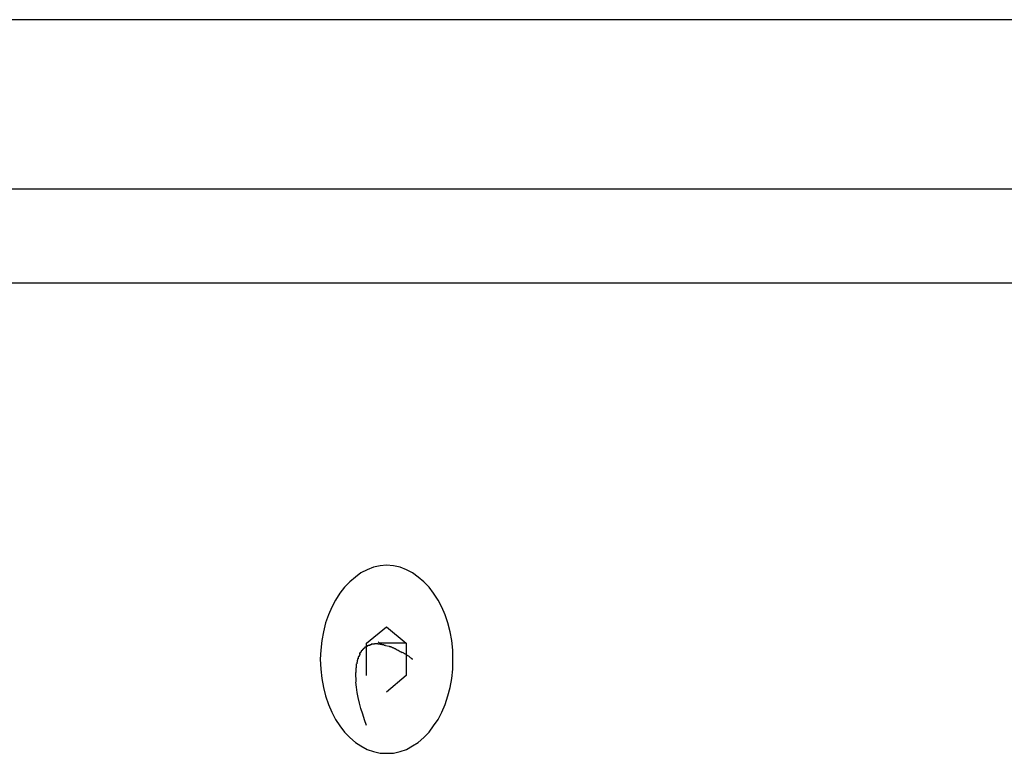
# Model space of a CAD drawing. Extents: x -62 to 62, y -55 to 55.
# Drawn here: x -24 to -23, y 1 to 1 of the extents above; entities that cross this region are included whole.
import ezdxf

# ---------------------------------------------------------------- set-up
doc = ezdxf.new("R2010")
doc.units = 0
doc.layers.get('0').update_dxf_attribs({"linetype": 'CONTINUOUS'})

msp = doc.modelspace()

# ---------------------------------------------------------------- linework, layer by layer
at = {"color": 0}
for points in [[(-21.6242, 1.4386), (-26.7667, 1.4386)], [(-24.0575, 1.3486), (-23.2437, 1.3486)], [(-23.2083, 1.2985), (-24.0221, 1.2985)], [(-23.7743, 1.0485), (-23.7743, 1.0485), (-23.7706, 1.0486), (-23.7671, 1.0494), (-23.7637, 1.0506), (-23.7605, 1.0524), (-23.7574, 1.0543), (-23.7545, 1.0569), (-23.7517, 1.0597), (-23.7493, 1.0631), (-23.7469, 1.0665), (-23.7449, 1.0704), (-23.7431, 1.0745), (-23.7417, 1.079), (-23.7404, 1.0835), (-23.7396, 1.0883), (-23.7391, 1.0933), (-23.739, 1.0985), (-23.739, 1.0985), (-23.7391, 1.1034), (-23.7396, 1.1084), (-23.7404, 1.1131), (-23.7417, 1.1178), (-23.7431, 1.1221), (-23.7449, 1.1262), (-23.7469, 1.13), (-23.7493, 1.1337), (-23.7517, 1.1368), (-23.7545, 1.1397), (-23.7574, 1.1422), (-23.7605, 1.1444), (-23.7637, 1.1461), (-23.7671, 1.1474), (-23.7706, 1.1482), (-23.7743, 1.1485), (-23.7743, 1.1485), (-23.7777, 1.1482), (-23.7813, 1.1474), (-23.7846, 1.1461), (-23.7879, 1.1444), (-23.7909, 1.1422), (-23.7939, 1.1397), (-23.7966, 1.1368), (-23.7992, 1.1337), (-23.8014, 1.13), (-23.8035, 1.1262), (-23.8052, 1.1221), (-23.8068, 1.1178), (-23.8079, 1.1131), (-23.8088, 1.1084), (-23.8093, 1.1034), (-23.8096, 1.0985), (-23.8096, 1.0985), (-23.8093, 1.0933), (-23.8088, 1.0883), (-23.8079, 1.0835), (-23.8068, 1.079), (-23.8052, 1.0745), (-23.8035, 1.0704), (-23.8014, 1.0665), (-23.7992, 1.0631), (-23.7966, 1.0597), (-23.7939, 1.0569), (-23.7909, 1.0543), (-23.7879, 1.0524), (-23.7846, 1.0506), (-23.7813, 1.0494), (-23.7777, 1.0486), (-23.7743, 1.0485), (-23.7743, 1.0485), (-23.7743, 1.0485), (-23.7743, 1.0485), (-23.7743, 1.0485), (-23.7743, 1.0485), (-23.7743, 1.0485), (-23.7743, 1.0485), (-23.7743, 1.0485), (-23.7743, 1.0485), (-23.7743, 1.0485), (-23.7743, 1.0485), (-23.7743, 1.0485), (-23.7743, 1.0485), (-23.7743, 1.0485), (-23.7743, 1.0485), (-23.7743, 1.0485), (-23.7743, 1.0485)], [(-23.7743, 1.0485), (-23.7743, 1.0485), (-23.7706, 1.0486), (-23.7671, 1.0494), (-23.7637, 1.0506), (-23.7605, 1.0524), (-23.7574, 1.0543), (-23.7545, 1.0569), (-23.7517, 1.0597), (-23.7493, 1.0631), (-23.7469, 1.0665), (-23.7449, 1.0704), (-23.7431, 1.0745), (-23.7417, 1.079), (-23.7404, 1.0835), (-23.7396, 1.0883), (-23.7391, 1.0933), (-23.739, 1.0985), (-23.739, 1.0985), (-23.7391, 1.1034), (-23.7396, 1.1084), (-23.7404, 1.1131), (-23.7417, 1.1178), (-23.7431, 1.1221), (-23.7449, 1.1262), (-23.7469, 1.13), (-23.7493, 1.1337), (-23.7517, 1.1368), (-23.7545, 1.1397), (-23.7574, 1.1422), (-23.7605, 1.1444), (-23.7637, 1.1461), (-23.7671, 1.1474), (-23.7706, 1.1482), (-23.7743, 1.1485), (-23.7743, 1.1485), (-23.7777, 1.1482), (-23.7813, 1.1474), (-23.7846, 1.1461), (-23.7879, 1.1444), (-23.7909, 1.1422), (-23.7939, 1.1397), (-23.7966, 1.1368), (-23.7992, 1.1337), (-23.8014, 1.13), (-23.8035, 1.1262), (-23.8052, 1.1221), (-23.8068, 1.1178), (-23.8079, 1.1131), (-23.8088, 1.1084), (-23.8093, 1.1034), (-23.8096, 1.0985), (-23.8096, 1.0985), (-23.8093, 1.0933), (-23.8088, 1.0883), (-23.8079, 1.0835), (-23.8068, 1.079), (-23.8052, 1.0745), (-23.8035, 1.0704), (-23.8014, 1.0665), (-23.7992, 1.0631), (-23.7966, 1.0597), (-23.7939, 1.0569), (-23.7909, 1.0543), (-23.7879, 1.0524), (-23.7846, 1.0506), (-23.7813, 1.0494), (-23.7777, 1.0486), (-23.7743, 1.0485), (-23.7743, 1.0485), (-23.7743, 1.0485), (-23.7743, 1.0485), (-23.7743, 1.0485), (-23.7743, 1.0485), (-23.7743, 1.0485), (-23.7743, 1.0485), (-23.7743, 1.0485), (-23.7743, 1.0485), (-23.7743, 1.0485), (-23.7743, 1.0485), (-23.7743, 1.0485), (-23.7743, 1.0485), (-23.7743, 1.0485), (-23.7743, 1.0485), (-23.7743, 1.0485), (-23.7743, 1.0485)], [(-23.785, 1.1071), (-23.7744, 1.1158)], [(-23.7744, 1.1158), (-23.7638, 1.1071)], [(-23.7855, 1.1053), (-23.7855, 1.1053), (-23.7855, 1.105), (-23.7855, 1.105), (-23.7855, 1.105), (-23.7858, 1.105), (-23.7858, 1.1047), (-23.7858, 1.1047), (-23.7858, 1.1047), (-23.7861, 1.1047), (-23.7861, 1.1044), (-23.7861, 1.1044), (-23.7861, 1.1044), (-23.7864, 1.1044), (-23.7864, 1.1041), (-23.7864, 1.1041), (-23.7864, 1.1041), (-23.7867, 1.1041)], [(-23.7855, 1.1053), (-23.7855, 1.1053), (-23.7855, 1.105), (-23.7855, 1.105), (-23.7855, 1.105), (-23.7858, 1.105), (-23.7858, 1.1047), (-23.7858, 1.1047), (-23.7858, 1.1047), (-23.7861, 1.1047), (-23.7861, 1.1044), (-23.7861, 1.1044), (-23.7861, 1.1044), (-23.7864, 1.1044), (-23.7864, 1.1041), (-23.7864, 1.1041), (-23.7864, 1.1041), (-23.7867, 1.1041)], [(-23.784, 1.106), (-23.784, 1.106), (-23.784, 1.1057), (-23.784, 1.1057), (-23.784, 1.1057), (-23.7843, 1.1057), (-23.7843, 1.1056), (-23.7843, 1.1056), (-23.7843, 1.1056), (-23.7846, 1.1056), (-23.7846, 1.1053), (-23.7846, 1.1053), (-23.7846, 1.1053), (-23.7849, 1.1053), (-23.7849, 1.1053), (-23.7851, 1.1053), (-23.7851, 1.1053), (-23.7854, 1.1053)], [(-23.784, 1.106), (-23.784, 1.106), (-23.784, 1.1057), (-23.784, 1.1057), (-23.784, 1.1057), (-23.7843, 1.1057), (-23.7843, 1.1056), (-23.7843, 1.1056), (-23.7843, 1.1056), (-23.7846, 1.1056), (-23.7846, 1.1053), (-23.7846, 1.1053), (-23.7846, 1.1053), (-23.7849, 1.1053), (-23.7849, 1.1053), (-23.7851, 1.1053), (-23.7851, 1.1053), (-23.7854, 1.1053)], [(-23.785, 1.0898), (-23.785, 1.1071)], [(-23.7825, 1.1065), (-23.7825, 1.1065), (-23.7825, 1.1062), (-23.7825, 1.1062), (-23.7825, 1.1062), (-23.7828, 1.1062), (-23.7828, 1.1062), (-23.7829, 1.1062), (-23.7829, 1.1062), (-23.7832, 1.1062), (-23.7832, 1.1059), (-23.7832, 1.1059), (-23.7832, 1.1059), (-23.7835, 1.1059), (-23.7835, 1.1059), (-23.7837, 1.1059), (-23.7837, 1.1059), (-23.784, 1.1059)], [(-23.7825, 1.1065), (-23.7825, 1.1065), (-23.7825, 1.1062), (-23.7825, 1.1062), (-23.7825, 1.1062), (-23.7828, 1.1062), (-23.7828, 1.1062), (-23.7829, 1.1062), (-23.7829, 1.1062), (-23.7832, 1.1062), (-23.7832, 1.1059), (-23.7832, 1.1059), (-23.7832, 1.1059), (-23.7835, 1.1059), (-23.7835, 1.1059), (-23.7837, 1.1059), (-23.7837, 1.1059), (-23.784, 1.1059)], [(-23.7808, 1.1068), (-23.7808, 1.1068), (-23.7808, 1.1065), (-23.7808, 1.1065), (-23.7808, 1.1065), (-23.7811, 1.1065), (-23.7811, 1.1065), (-23.7813, 1.1065), (-23.7813, 1.1065), (-23.7816, 1.1065), (-23.7816, 1.1065), (-23.7816, 1.1065), (-23.7816, 1.1065), (-23.7819, 1.1065), (-23.7819, 1.1065), (-23.7822, 1.1065), (-23.7822, 1.1065), (-23.7825, 1.1065)], [(-23.7808, 1.1068), (-23.7808, 1.1068), (-23.7808, 1.1065), (-23.7808, 1.1065), (-23.7808, 1.1065), (-23.7811, 1.1065), (-23.7811, 1.1065), (-23.7813, 1.1065), (-23.7813, 1.1065), (-23.7816, 1.1065), (-23.7816, 1.1065), (-23.7816, 1.1065), (-23.7816, 1.1065), (-23.7819, 1.1065), (-23.7819, 1.1065), (-23.7822, 1.1065), (-23.7822, 1.1065), (-23.7825, 1.1065)], [(-23.779, 1.1067), (-23.779, 1.1067), (-23.779, 1.1067), (-23.779, 1.1067), (-23.779, 1.1067), (-23.779, 1.1067), (-23.779, 1.1067), (-23.779, 1.1067), (-23.779, 1.1067), (-23.7793, 1.1067), (-23.7793, 1.1067), (-23.7793, 1.1067), (-23.7793, 1.1067), (-23.7795, 1.1067), (-23.7795, 1.1067), (-23.7795, 1.1067), (-23.7795, 1.1067), (-23.7798, 1.1067), (-23.7798, 1.1067), (-23.7798, 1.1067), (-23.7798, 1.1067), (-23.7798, 1.1067), (-23.78, 1.1067), (-23.78, 1.1067), (-23.78, 1.1067), (-23.78, 1.1067), (-23.7803, 1.1067), (-23.7803, 1.1067), (-23.7803, 1.1067), (-23.7803, 1.1067), (-23.7805, 1.1067), (-23.7805, 1.1067), (-23.7805, 1.1067), (-23.7805, 1.1067), (-23.7808, 1.1067)], [(-23.779, 1.1067), (-23.779, 1.1067), (-23.779, 1.1067), (-23.779, 1.1067), (-23.779, 1.1067), (-23.779, 1.1067), (-23.779, 1.1067), (-23.779, 1.1067), (-23.779, 1.1067), (-23.7793, 1.1067), (-23.7793, 1.1067), (-23.7793, 1.1067), (-23.7793, 1.1067), (-23.7795, 1.1067), (-23.7795, 1.1067), (-23.7795, 1.1067), (-23.7795, 1.1067), (-23.7798, 1.1067), (-23.7798, 1.1067), (-23.7798, 1.1067), (-23.7798, 1.1067), (-23.7798, 1.1067), (-23.78, 1.1067), (-23.78, 1.1067), (-23.78, 1.1067), (-23.78, 1.1067), (-23.7803, 1.1067), (-23.7803, 1.1067), (-23.7803, 1.1067), (-23.7803, 1.1067), (-23.7805, 1.1067), (-23.7805, 1.1067), (-23.7805, 1.1067), (-23.7805, 1.1067), (-23.7808, 1.1067)], [(-23.7769, 1.1064), (-23.7769, 1.1064), (-23.7769, 1.1064), (-23.7769, 1.1064), (-23.7769, 1.1064), (-23.7772, 1.1064), (-23.7772, 1.1064), (-23.7775, 1.1064), (-23.7775, 1.1064), (-23.7778, 1.1065), (-23.7778, 1.1065), (-23.7781, 1.1065), (-23.7781, 1.1065), (-23.7784, 1.1065), (-23.7784, 1.1065), (-23.7787, 1.1065), (-23.7787, 1.1065), (-23.779, 1.1067)], [(-23.7769, 1.1064), (-23.7769, 1.1064), (-23.7769, 1.1064), (-23.7769, 1.1064), (-23.7769, 1.1064), (-23.7772, 1.1064), (-23.7772, 1.1064), (-23.7775, 1.1064), (-23.7775, 1.1064), (-23.7778, 1.1065), (-23.7778, 1.1065), (-23.7781, 1.1065), (-23.7781, 1.1065), (-23.7784, 1.1065), (-23.7784, 1.1065), (-23.7787, 1.1065), (-23.7787, 1.1065), (-23.779, 1.1067)], [(-23.778, 1.1071), (-23.7788, 1.1078)], [(-23.7638, 1.1071), (-23.778, 1.1071)], [(-23.7749, 1.1059), (-23.7749, 1.1059), (-23.7749, 1.1059), (-23.7749, 1.1059), (-23.7749, 1.1059), (-23.7752, 1.1059), (-23.7752, 1.1059), (-23.7755, 1.1059), (-23.7755, 1.1059), (-23.7758, 1.1061), (-23.7758, 1.1061), (-23.776, 1.1061), (-23.776, 1.1061), (-23.7763, 1.1061), (-23.7763, 1.1061), (-23.7766, 1.1061), (-23.7766, 1.1061), (-23.7769, 1.1064)], [(-23.7749, 1.1059), (-23.7749, 1.1059), (-23.7749, 1.1059), (-23.7749, 1.1059), (-23.7749, 1.1059), (-23.7752, 1.1059), (-23.7752, 1.1059), (-23.7755, 1.1059), (-23.7755, 1.1059), (-23.7758, 1.1061), (-23.7758, 1.1061), (-23.776, 1.1061), (-23.776, 1.1061), (-23.7763, 1.1061), (-23.7763, 1.1061), (-23.7766, 1.1061), (-23.7766, 1.1061), (-23.7769, 1.1064)], [(-23.7749, 1.1059), (-23.773, 1.1055)], [(-23.7702, 1.1044), (-23.7702, 1.1044), (-23.7702, 1.1044), (-23.7705, 1.1044), (-23.7705, 1.1044), (-23.7708, 1.1046), (-23.7708, 1.1046), (-23.7711, 1.1046), (-23.7712, 1.1046), (-23.7715, 1.1049), (-23.7715, 1.1049), (-23.7718, 1.1049), (-23.7718, 1.1049), (-23.7721, 1.1052), (-23.7721, 1.1052), (-23.7724, 1.1052), (-23.7726, 1.1052), (-23.7729, 1.1055)], [(-23.7702, 1.1044), (-23.7702, 1.1044), (-23.7702, 1.1044), (-23.7705, 1.1044), (-23.7705, 1.1044), (-23.7708, 1.1046), (-23.7708, 1.1046), (-23.7711, 1.1046), (-23.7712, 1.1046), (-23.7715, 1.1049), (-23.7715, 1.1049), (-23.7718, 1.1049), (-23.7718, 1.1049), (-23.7721, 1.1052), (-23.7721, 1.1052), (-23.7724, 1.1052), (-23.7726, 1.1052), (-23.7729, 1.1055)], [(-23.7638, 1.1071), (-23.7638, 1.0898)], [(-23.7886, 1.1015), (-23.7886, 1.1015), (-23.7886, 1.1012), (-23.7886, 1.1012), (-23.7886, 1.101), (-23.7886, 1.101), (-23.7886, 1.1007), (-23.7886, 1.1007), (-23.7886, 1.1007), (-23.7889, 1.1007), (-23.7889, 1.1004), (-23.7889, 1.1004), (-23.7889, 1.1001), (-23.7891, 1.1001), (-23.7891, 1.0998), (-23.7891, 1.0998), (-23.7891, 1.0998), (-23.7894, 1.0998)], [(-23.7886, 1.1015), (-23.7886, 1.1015), (-23.7886, 1.1012), (-23.7886, 1.1012), (-23.7886, 1.101), (-23.7886, 1.101), (-23.7886, 1.1007), (-23.7886, 1.1007), (-23.7886, 1.1007), (-23.7889, 1.1007), (-23.7889, 1.1004), (-23.7889, 1.1004), (-23.7889, 1.1001), (-23.7891, 1.1001), (-23.7891, 1.0998), (-23.7891, 1.0998), (-23.7891, 1.0998), (-23.7894, 1.0998)], [(-23.7878, 1.103), (-23.7878, 1.103), (-23.7878, 1.1027), (-23.7878, 1.1027), (-23.7878, 1.1025), (-23.7879, 1.1025), (-23.7879, 1.1022), (-23.7879, 1.1022), (-23.7879, 1.1022), (-23.7882, 1.1022), (-23.7882, 1.1019), (-23.7882, 1.1019), (-23.7882, 1.1019), (-23.7885, 1.1019), (-23.7885, 1.1016), (-23.7885, 1.1016), (-23.7885, 1.1016), (-23.7888, 1.1016)], [(-23.7878, 1.103), (-23.7878, 1.103), (-23.7878, 1.1027), (-23.7878, 1.1027), (-23.7878, 1.1025), (-23.7879, 1.1025), (-23.7879, 1.1022), (-23.7879, 1.1022), (-23.7879, 1.1022), (-23.7882, 1.1022), (-23.7882, 1.1019), (-23.7882, 1.1019), (-23.7882, 1.1019), (-23.7885, 1.1019), (-23.7885, 1.1016), (-23.7885, 1.1016), (-23.7885, 1.1016), (-23.7888, 1.1016)], [(-23.7867, 1.1041), (-23.7867, 1.1041), (-23.7867, 1.1038), (-23.7867, 1.1038), (-23.7867, 1.1038), (-23.7869, 1.1038), (-23.7869, 1.1035), (-23.7869, 1.1035), (-23.7869, 1.1035), (-23.7872, 1.1035), (-23.7872, 1.1032), (-23.7872, 1.1032), (-23.7872, 1.1032), (-23.7875, 1.1032), (-23.7875, 1.1029), (-23.7875, 1.1029), (-23.7875, 1.1029), (-23.7878, 1.1029)], [(-23.7867, 1.1041), (-23.7867, 1.1041), (-23.7867, 1.1038), (-23.7867, 1.1038), (-23.7867, 1.1038), (-23.7869, 1.1038), (-23.7869, 1.1035), (-23.7869, 1.1035), (-23.7869, 1.1035), (-23.7872, 1.1035), (-23.7872, 1.1032), (-23.7872, 1.1032), (-23.7872, 1.1032), (-23.7875, 1.1032), (-23.7875, 1.1029), (-23.7875, 1.1029), (-23.7875, 1.1029), (-23.7878, 1.1029)], [(-23.766, 1.1019), (-23.766, 1.1019), (-23.766, 1.1019), (-23.7663, 1.1022), (-23.7666, 1.1022), (-23.7669, 1.1025), (-23.7671, 1.1025), (-23.7674, 1.1028), (-23.7677, 1.1028), (-23.768, 1.1031), (-23.7681, 1.1031), (-23.7684, 1.1034), (-23.7687, 1.1034), (-23.769, 1.1037), (-23.7693, 1.1037), (-23.7696, 1.104), (-23.7699, 1.104), (-23.7702, 1.1043)], [(-23.766, 1.1019), (-23.766, 1.1019), (-23.766, 1.1019), (-23.7663, 1.1022), (-23.7666, 1.1022), (-23.7669, 1.1025), (-23.7671, 1.1025), (-23.7674, 1.1028), (-23.7677, 1.1028), (-23.768, 1.1031), (-23.7681, 1.1031), (-23.7684, 1.1034), (-23.7687, 1.1034), (-23.769, 1.1037), (-23.7693, 1.1037), (-23.7696, 1.104), (-23.7699, 1.104), (-23.7702, 1.1043)], [(-23.7604, 1.0985), (-23.7604, 1.0985), (-23.7606, 1.0985), (-23.7609, 1.0988), (-23.7612, 1.099), (-23.7615, 1.0993), (-23.7618, 1.0995), (-23.7621, 1.0998), (-23.7624, 1.1001), (-23.763, 1.1004), (-23.7633, 1.1005), (-23.7636, 1.1008), (-23.7639, 1.1011), (-23.7645, 1.1014), (-23.7648, 1.1014), (-23.7651, 1.1017), (-23.7654, 1.1019), (-23.7659, 1.1022)], [(-23.7604, 1.0985), (-23.7604, 1.0985), (-23.7606, 1.0985), (-23.7609, 1.0988), (-23.7612, 1.099), (-23.7615, 1.0993), (-23.7618, 1.0995), (-23.7621, 1.0998), (-23.7624, 1.1001), (-23.763, 1.1004), (-23.7633, 1.1005), (-23.7636, 1.1008), (-23.7639, 1.1011), (-23.7645, 1.1014), (-23.7648, 1.1014), (-23.7651, 1.1017), (-23.7654, 1.1019), (-23.7659, 1.1022)], [(-23.7905, 1.0961), (-23.7905, 1.0961), (-23.7905, 1.0958), (-23.7905, 1.0958), (-23.7905, 1.0955), (-23.7905, 1.0955), (-23.7905, 1.0952), (-23.7905, 1.0952), (-23.7905, 1.0949), (-23.7905, 1.0949), (-23.7905, 1.0946), (-23.7905, 1.0946), (-23.7905, 1.0943), (-23.7905, 1.0943), (-23.7905, 1.094), (-23.7905, 1.094), (-23.7905, 1.0939), (-23.7907, 1.0939)], [(-23.7905, 1.0961), (-23.7905, 1.0961), (-23.7905, 1.0958), (-23.7905, 1.0958), (-23.7905, 1.0955), (-23.7905, 1.0955), (-23.7905, 1.0952), (-23.7905, 1.0952), (-23.7905, 1.0949), (-23.7905, 1.0949), (-23.7905, 1.0946), (-23.7905, 1.0946), (-23.7905, 1.0943), (-23.7905, 1.0943), (-23.7905, 1.094), (-23.7905, 1.094), (-23.7905, 1.0939), (-23.7907, 1.0939)], [(-23.79, 1.0981), (-23.79, 1.0981), (-23.79, 1.0978), (-23.79, 1.0978), (-23.79, 1.0975), (-23.79, 1.0975), (-23.79, 1.0972), (-23.79, 1.0972), (-23.79, 1.097), (-23.7901, 1.097), (-23.7901, 1.0967), (-23.7901, 1.0967), (-23.7901, 1.0964), (-23.7901, 1.0964), (-23.7901, 1.0961), (-23.7901, 1.0961), (-23.7901, 1.0961), (-23.7903, 1.0961)], [(-23.79, 1.0981), (-23.79, 1.0981), (-23.79, 1.0978), (-23.79, 1.0978), (-23.79, 1.0975), (-23.79, 1.0975), (-23.79, 1.0972), (-23.79, 1.0972), (-23.79, 1.097), (-23.7901, 1.097), (-23.7901, 1.0967), (-23.7901, 1.0967), (-23.7901, 1.0964), (-23.7901, 1.0964), (-23.7901, 1.0961), (-23.7901, 1.0961), (-23.7901, 1.0961), (-23.7903, 1.0961)], [(-23.7894, 1.0998), (-23.7894, 1.0998), (-23.7894, 1.0995), (-23.7894, 1.0995), (-23.7894, 1.0993), (-23.7894, 1.0993), (-23.7894, 1.099), (-23.7894, 1.099), (-23.7894, 1.0988), (-23.7897, 1.0988), (-23.7897, 1.0985), (-23.7897, 1.0985), (-23.7897, 1.0983), (-23.7897, 1.0983), (-23.7897, 1.098), (-23.7897, 1.098), (-23.7897, 1.098), (-23.79, 1.098)], [(-23.7894, 1.0998), (-23.7894, 1.0998), (-23.7894, 1.0995), (-23.7894, 1.0995), (-23.7894, 1.0993), (-23.7894, 1.0993), (-23.7894, 1.099), (-23.7894, 1.099), (-23.7894, 1.0988), (-23.7897, 1.0988), (-23.7897, 1.0985), (-23.7897, 1.0985), (-23.7897, 1.0983), (-23.7897, 1.0983), (-23.7897, 1.098), (-23.7897, 1.098), (-23.7897, 1.098), (-23.79, 1.098)], [(-23.7907, 1.0939), (-23.7907, 1.0939), (-23.7907, 1.0936), (-23.7907, 1.0935), (-23.7907, 1.0932), (-23.7907, 1.0932), (-23.7907, 1.0929), (-23.7907, 1.0929), (-23.7907, 1.0926), (-23.7907, 1.0926), (-23.7907, 1.0923), (-23.7907, 1.0923), (-23.7907, 1.092), (-23.7907, 1.092), (-23.7907, 1.0917), (-23.7907, 1.0917), (-23.7907, 1.0915), (-23.7908, 1.0915)], [(-23.7907, 1.0939), (-23.7907, 1.0939), (-23.7907, 1.0936), (-23.7907, 1.0935), (-23.7907, 1.0932), (-23.7907, 1.0932), (-23.7907, 1.0929), (-23.7907, 1.0929), (-23.7907, 1.0926), (-23.7907, 1.0926), (-23.7907, 1.0923), (-23.7907, 1.0923), (-23.7907, 1.092), (-23.7907, 1.092), (-23.7907, 1.0917), (-23.7907, 1.0917), (-23.7907, 1.0915), (-23.7908, 1.0915)], [(-23.7908, 1.0915), (-23.7908, 1.0915), (-23.7908, 1.0913), (-23.7908, 1.0913), (-23.7908, 1.0913), (-23.7908, 1.0913), (-23.7908, 1.0913), (-23.7908, 1.0913), (-23.7908, 1.0913), (-23.7908, 1.0913), (-23.7908, 1.0913), (-23.7908, 1.0913), (-23.7908, 1.0913), (-23.7908, 1.0913), (-23.7908, 1.0913), (-23.7908, 1.0913), (-23.7908, 1.0913), (-23.7908, 1.0913), (-23.7908, 1.0913), (-23.7908, 1.091), (-23.7908, 1.091), (-23.7908, 1.0907), (-23.7908, 1.0907), (-23.7908, 1.0904), (-23.7908, 1.0904), (-23.7908, 1.0901), (-23.7908, 1.0901), (-23.7908, 1.0898), (-23.7908, 1.0898), (-23.7908, 1.0895), (-23.7908, 1.0895), (-23.7908, 1.0892), (-23.7908, 1.0892), (-23.7908, 1.089), (-23.7908, 1.089)], [(-23.7908, 1.0915), (-23.7908, 1.0915), (-23.7908, 1.0913), (-23.7908, 1.0913), (-23.7908, 1.0913), (-23.7908, 1.0913), (-23.7908, 1.0913), (-23.7908, 1.0913), (-23.7908, 1.0913), (-23.7908, 1.0913), (-23.7908, 1.0913), (-23.7908, 1.0913), (-23.7908, 1.0913), (-23.7908, 1.0913), (-23.7908, 1.0913), (-23.7908, 1.0913), (-23.7908, 1.0913), (-23.7908, 1.0913), (-23.7908, 1.0913), (-23.7908, 1.091), (-23.7908, 1.091), (-23.7908, 1.0907), (-23.7908, 1.0907), (-23.7908, 1.0904), (-23.7908, 1.0904), (-23.7908, 1.0901), (-23.7908, 1.0901), (-23.7908, 1.0898), (-23.7908, 1.0898), (-23.7908, 1.0895), (-23.7908, 1.0895), (-23.7908, 1.0892), (-23.7908, 1.0892), (-23.7908, 1.089), (-23.7908, 1.089)], [(-23.7638, 1.0898), (-23.7744, 1.081)], [(-23.7908, 1.0891), (-23.7908, 1.0891), (-23.7906, 1.0888), (-23.7906, 1.0886), (-23.7906, 1.0883), (-23.7906, 1.0883), (-23.7906, 1.088), (-23.7906, 1.0879), (-23.7906, 1.0876), (-23.7906, 1.0876), (-23.7906, 1.0873), (-23.7906, 1.0872), (-23.7906, 1.0869), (-23.7906, 1.0869), (-23.7906, 1.0866), (-23.7906, 1.0866), (-23.7906, 1.0865), (-23.7906, 1.0865)], [(-23.7908, 1.0891), (-23.7908, 1.0891), (-23.7906, 1.0888), (-23.7906, 1.0886), (-23.7906, 1.0883), (-23.7906, 1.0883), (-23.7906, 1.088), (-23.7906, 1.0879), (-23.7906, 1.0876), (-23.7906, 1.0876), (-23.7906, 1.0873), (-23.7906, 1.0872), (-23.7906, 1.0869), (-23.7906, 1.0869), (-23.7906, 1.0866), (-23.7906, 1.0866), (-23.7906, 1.0865), (-23.7906, 1.0865)], [(-23.785, 1.0633), (-23.7861, 1.0663), (-23.787, 1.0693), (-23.7879, 1.0723), (-23.7887, 1.0752), (-23.7894, 1.0781), (-23.7899, 1.0809), (-23.7903, 1.0837), (-23.7907, 1.0863)]]:
    msp.add_lwpolyline(points, dxfattribs=at)

doc.saveas('drawing.dxf')
